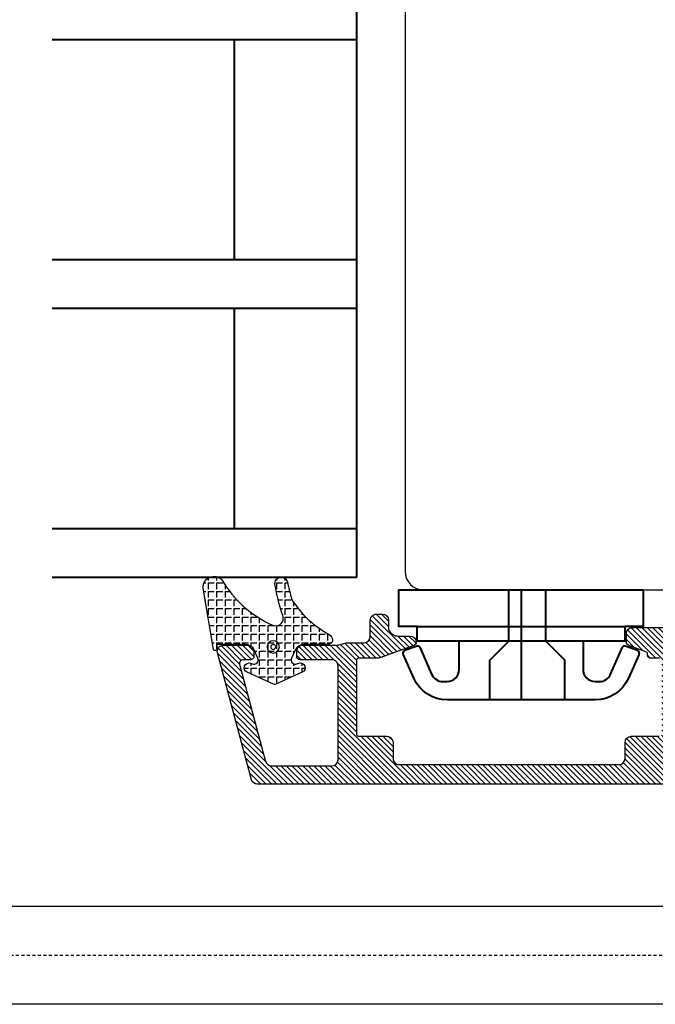
# Model space of a CAD drawing. Units: millimetres. Extents: x 3 to 205, y 5 to 294.
# Drawn here: x 85 to 111, y 76 to 116 of the extents above; entities that cross this region are included whole.
import ezdxf

# ---------------------------------------------------------------- set-up
doc = ezdxf.new("R2010")
doc.units = ezdxf.units.MM
doc.header["$LTSCALE"] = 0.5
doc.linetypes.add('DASHED2', pattern=[0.375, 0.25, -0.125])
doc.layers.add('alu', color=174, linetype='Continuous')
doc.layers.add('GUMMIliste', color=3, linetype='Continuous')
doc.layers.add('karm', color=7, linetype='Continuous', lineweight=40)

msp = doc.modelspace()

# ---------------------------------------------------------------- hatches: boundary and pattern name
at = {"layer": 'alu'}
h = msp.add_hatch(dxfattribs=at)
h.set_pattern_fill('ANSI31', color=256, scale=0.05, angle=-90.00000000000001)
h.set_pattern_definition([(315, (3520.908976634275, 2964.573681911001), (0.1122532005766617, 0.1122532005766616), [])])
edge = h.paths.add_edge_path()
edge.add_arc((97.45387921951078, 89.39329851477487), 0.2499999979136865, 359.9991283738133, 450)
edge.add_line((97.45387921951078, 89.64329851268758), (96.15753134646357, 89.64329851268758))
edge.add_arc((96.16341885361271, 89.79318292443168), 0.1499999987475167, 178.5602385518073, 267.7505600837547, ccw=False)
edge.add_line((96.01346621077846, 89.79695181438728), (96.01346621077846, 89.9980486923832))
edge.add_arc((96.26341885277907, 89.99318292276439), 0.2499999979138523, 89.21828166069798, 178.884777320449, ccw=False)
edge.add_line((96.26682963664189, 90.24315965270216), (97.6703186078176, 90.24315965270216))
edge.add_arc((97.67031860781753, 90.4931596506176), 0.2499999979156808, 270, 285.291630740607)
edge.add_line((97.73625164555688, 90.252010664527), (98.03725511867134, 90.33430864004087))
edge.add_arc((98.10318815641403, 90.09315965395217), 0.2499999979157544, 90.00000000083378, 105.29163074146629, ccw=False)
edge.add_line((98.1031881564104, 90.34315965186761), (98.7713363992905, 90.34315965186761))
edge.add_arc((98.77133639929161, 90.59315964978032), 0.2499999979129524, 269.9999999997916, 359.9996745473641)
edge.add_line((99.02133639719978, 90.5931582297253), (99.02134020298942, 91.26316544817085))
edge.add_arc((99.27134020090307, 91.2631654481711), 0.2499999979138618, 88.63491632515968, 180, ccw=False)
edge.add_line((99.27729593853655, 91.51309449439395), (99.52729593645223, 91.51309449439395))
edge.add_arc((99.5213401988185, 91.2631654481711), 0.2499999979131878, 0, 88.63491632495129, ccw=False)
edge.add_line((99.77134019673122, 91.2631654481711), (99.77138742018411, 90.86816461182126))
edge.add_arc((100.1703484803029, 91.06073484604167), 0.4430047658870547, 205.7656404739153, 272.5908458470432)
edge.add_line((100.1903737939247, 90.61818291754844), (100.6539077149701, 90.61818291754844))
edge.add_arc((100.65390771497, 90.36818291963573), 0.2499999979129524, 0.6497703681329199, 90, ccw=False)
edge.add_arc((100.7539077141355, 90.37321405032344), 0.1499999987486724, 288.4076003525965, 359.1611470525402, ccw=False)
edge.add_line((100.8012739492933, 90.23088893169916), (99.41774742970917, 89.72720405026692))
edge.add_arc((99.36643339680722, 89.86815393374218), 0.1499999987480338, 270.0024185490445, 290.0044762187298, ccw=False)
edge.add_line((99.36643972855381, 89.71815393512861), (98.55746071233837, 89.71811978679699))
edge.add_arc((98.55390773249383, 89.61818292589214), 0.09999999916624927, 87.96386394010105, 178.7325135049974)
edge.add_line((98.4539322010587, 89.62039492670374), (98.4539322010587, 86.620589242174))
edge.add_arc((98.55390773249565, 86.61837724142515), 0.09999999916680642, 178.7325135409677, 270)
edge.add_line((98.55390773249565, 86.51837724225788), (98.55382958486891, 86.51830387934085))
edge.add_line((98.55382958486825, 86.51830387934115), (99.70393069952198, 86.5183107390348))
edge.add_arc((99.70393219062862, 86.26831074112579), 0.2499999979137612, 0, 90.0003417364506, ccw=False)
edge.add_line((99.95393218854224, 86.26831074112579), (99.95393218854224, 85.60689650697844))
edge.add_arc((100.2039321864559, 85.60689650697896), 0.2499999979138618, 180.0000000002084, 270.000341736659)
edge.add_line((100.2039336775633, 85.35689650906988), (109.2039091347259, 85.3569501887655))
edge.add_arc((109.2039076436176, 85.60695018667411), 0.2499999979128517, 270.0003417368674, 360.0000000008338)
edge.add_line((109.4539076415303, 85.60695018667775), (109.453907641524, 86.26837038524583))
edge.add_arc((109.7039076394376, 86.26837038524809), 0.2499999979138618, 90.00034173665898, 180.0000000006253, ccw=False)
edge.add_line((109.7039061483301, 86.51837038315716), (110.8539076298555, 86.51837724225692))
edge.add_arc((110.8539076298548, 86.61837724142424), 0.09999999916681804, 270.0000000005211, 360.0000000005211)
edge.add_line((110.953907629023, 86.61837724142515), (110.953907628993, 89.61818052071976))
edge.add_arc((110.8539076298557, 89.61818292589305), 0.099999999165729, 359.9986219372143, 447.9608983348921)
edge.add_line((110.8574657823847, 89.71811960276227), (110.471984954426, 89.71821613429721))
edge.add_arc((110.4720099962769, 89.81821613032753), 0.09999999916544229, 180, 269.98565207630037, ccw=False)
edge.add_line((110.3720099971106, 89.81821613032753), (110.3720099971106, 89.88219874996864))
edge.add_arc((110.272009997946, 89.88219874996867), 0.09999999916499905, 359.9999999994789, 430.0000000436944)
edge.add_line((110.3062120119212, 89.97616801128879), (109.6026051115655, 90.2322599790308))
edge.add_arc((109.6539076398703, 90.37321405032344), 0.1499999987481889, 180, 250.0002003023487, ccw=False)
edge.add_line((109.5039076411222, 90.37321405032344), (109.5039076497687, 90.71811716025653))
edge.add_arc((109.7539076390349, 90.71818291671207), 0.2499999979132999, 89.99999999979161, 180.0150702697975, ccw=False)
edge.add_line((109.7539076390358, 90.9681829146266), (111.6752974053073, 90.96828461851607))
edge.add_arc((111.6803387967966, 91.0931829135834), 0.1249999989556268, 267.6885694210213, 360)
edge.add_line((111.8053387957534, 91.0931829135834), (111.8053394004146, 91.26309575710644))
edge.add_arc((112.0553393983246, 91.26309449648124), 0.2499999979134022, 90, 179.9997110859996, ccw=False)
edge.add_line((112.0553393983246, 91.51309449439486), (112.3053381869234, 91.51309449439486))
edge.add_arc((112.3053381869231, 91.26309449648124), 0.2499999979138618, 0.0002889140004072033, 90, ccw=False)
edge.add_line((112.555338184834, 91.26309575710638), (112.5553391933472, 91.11181138288887))
edge.add_arc((112.8053391912581, 91.11181264351399), 0.2499999979143117, 180.0002889140004, 270)
edge.add_line((112.8053391912581, 90.86181264560037), (113.9954042070806, 91.03881095257934))
edge.add_arc((113.9257843761579, 91.78557267478664), 0.7499999937416414, 275.3262312443061, 285.4428232480302)
edge.add_line((114.1254918354325, 91.06265018840077), (115.528402237714, 91.450204424583))
edge.add_arc((115.5683437295684, 91.305619927306), 0.1499999987484213, 3.474269760772586e-10, 105.4428232481641, ccw=False)
edge.add_line((115.7183437283165, 91.3056199273069), (115.7183437283165, 91.2619915511589))
edge.add_arc((115.0245427311638, 91.25268854146634), 0.6938633652528228, -73.67487247450282, 0.7682192052494088, ccw=False)
edge.add_line((115.2195791277345, 90.58680028233266), (114.201360476076, 90.3055172073989))
edge.add_arc((114.1038008318174, 90.79590696223386), 0.4999999958355106, 275.7940349055494, 281.2516922728887, ccw=False)
edge.add_line((114.1542771909308, 90.29846135414573), (111.9538062033982, 90.01309450691062))
edge.add_arc((111.9538062033989, 89.7630945089968), 0.2499999979138618, 90, 180)
edge.add_line((111.7038062054844, 89.7630945089968), (111.7038062054844, 85.05676574206723))
edge.add_arc((111.2038062096572, 85.05676574206791), 0.4999999958277237, -90, 0, ccw=False)
edge.add_line((111.2038062096572, 84.55676574623976), (94.40311517469146, 84.55676574623976))
edge.add_arc((94.40311517469218, 84.80676574415338), 0.2499999979138618, 195.0000000014848, 269.99999999979156, ccw=False)
edge.add_line((94.1616337201367, 84.74206098341165), (92.77193795104209, 89.92847620011433))
edge.add_arc((93.01341887989838, 89.99318292276257), 0.2499999979151102, 89.21828164527761, 195.0004654992174, ccw=False)
edge.add_line((93.0168296638285, 90.24315965270125), (94.01682965541664, 90.24315965270216))
edge.add_arc((94.01341887155286, 89.99318292276348), 0.2499999979143258, 0, 89.21828166049238, ccw=False)
edge.add_line((94.2634188694683, 89.99318292276348), (94.26341886379487, 89.79322418009416))
edge.add_arc((94.11341887071922, 89.79318292443168), 0.1499999987488674, -92.24943992492348, 0.01575850260877587, ccw=False)
edge.add_line((94.10753136354742, 89.64329851268758), (93.82032298664683, 89.64318292568356))
edge.add_arc((93.82032298664762, 89.49318292693715), 0.1499999987470438, 90.0000000003474, 192.6540515532336)
edge.add_line((93.67396640743027, 89.46032335688506), (94.73666670746279, 85.49214634147006))
edge.add_arc((94.97815682473174, 85.55681876386461), 0.2499999979138828, 194.9923272896301, 270)
edge.add_line((94.97815682473174, 85.30681876595008), (97.45386120758265, 85.30681876595008))
edge.add_arc((97.45386120758303, 85.55681876386461), 0.2499999979138618, 270, 359.999747458091)
edge.add_line((97.70386120549483, 85.55681766194266), (97.7038781187583, 89.3940396841233))
at = {"layer": 'GUMMIliste'}
h = msp.add_hatch(dxfattribs=at)
h.set_pattern_fill('ANGLE', color=256, scale=0.05, angle=-90.00000000000001, style=0)
h.set_pattern_definition([(270, (3359.968529343005, 2964.323681913086), (0.3492499970856651, -6.415618365497733e-17), [0.2539999978804837, -0.09524999920518136]), (360, (3359.968529343005, 2964.323681913086), (8.554157820663643e-17, 0.3492499970856651), [0.2539999978804837, -0.09524999920518136])])
edge = h.paths.add_edge_path()
edge.add_arc((94.99479894420983, 91.33054413107311), 0.4697162369761174, 348.6708782201486, 388.8484749096588)
edge.add_arc((104.2551415246808, 94.31040346482405), 9.267340644885882, 190.0821216510454, 197.2828367812189, ccw=False)
edge.add_arc((95.3782530940125, 92.7668964499644), 0.2596023421734693, 12.267564010287174, 197.6771743070725, ccw=False)
edge.add_arc((106.8452179526621, 95.34807879642085), 11.49428856869457, 192.6951307085128, 196.3236582466511)
edge.add_arc((99.07052908013702, 94.08213977569903), 3.803048604504008, 211.1049069030033, 238.2345968020511)
edge.add_line((97.06844262573759, 90.84874705019683), (97.39192181498046, 90.63459003145533))
edge.add_arc((97.28151620338485, 90.46782492640978), 0.1999999983316613, -90.0074275550802, 56.49374191079869, ccw=False)
edge.add_line((97.28149027632662, 90.26782492975963), (96.312079150541, 90.26784872489114))
edge.add_arc((96.31196771084524, 89.86802666433778), 0.3998220760845761, 89.98403033577709, 155.0299844897799)
edge.add_line((95.94951747163668, 90.03680911787433), (95.80121157262575, 89.71558085032143))
edge.add_arc((95.96009017352935, 89.64221471571364), 0.1749999986637898, 155.2136970708426, 290.765738865522)
edge.add_line((96.02213605583893, 89.47858309278945), (96.09399503897357, 89.50393037933503))
edge.add_arc((96.16032974122118, 89.31519643321917), 0.2000519810917471, -65.79036028110443, 109.36514829882381, ccw=False)
edge.add_line((96.24236635495163, 89.13273879663939), (95.16149016932192, 88.64626959383288))
edge.add_arc((95.11029384516132, 88.76020565015824), 0.124909921697819, 245.7293712919212, 294.1964144903383, ccw=False)
edge.add_line((95.05894998461463, 88.64633600309207), (93.97812813410334, 89.13286581551449))
edge.add_arc((94.06029837376809, 89.31523484898844), 0.200026029948192, 70.5021387083795, 245.74504299667268, ccw=False)
edge.add_line((94.12706139633792, 89.50379017634532), (94.19802094470465, 89.47871782828864))
edge.add_arc((94.26047474212828, 89.64237954485907), 0.1751731551443897, 249.1129969958044, 384.7852784116078)
edge.add_line((94.41951186109145, 89.71581542897002), (94.27160408271543, 90.0355079656309))
edge.add_arc((93.90845657077534, 89.86780620087302), 0.3999999966634246, 24.78752456570225, 89.99201245468119)
edge.add_line((93.90851233436115, 90.26780619364945), (92.79465365935592, 90.26785084771345))
edge.add_arc((92.79465174023244, 90.21785084816747), 0.04999999958249535, 89.99780084604782, 179.9999525599089)
edge.add_line((92.7446517406479, 90.21785088956676), (92.74465161994067, 90.07206974517206))
edge.add_arc((92.69465162035885, 90.07206978657268), 0.04999999958206192, 269.9999999989578, 359.99995255782454, ccw=False)
edge.add_line((92.69465162035794, 90.02206978698996), (92.65119946066777, 90.02206978698996))
edge.add_arc((92.65119946066807, 90.07206978657177), 0.04999999958204478, 187.0933403686922, 270, ccw=False)
edge.add_line((92.60158214619787, 90.06589547988915), (92.18351633339509, 92.57477518996639))
edge.add_arc((92.62330300036683, 92.6166772030374), 0.4417783280620073, 43.242688709854576, 185.442600300244, ccw=False)
edge.add_arc((96.86753386554665, 95.21449658813981), 4.544567700081155, 210.3336130182049, 246.1225721496947)
edge.add_arc((95.146024901288, 91.37644742696648), 0.3387958587775085, 249.6085445150919, 335.9304139757077)

# ---------------------------------------------------------------- linework, layer by layer
msp.add_line((98.45317220964898, 93.00458990831794), (98.45317220964898, 117.0045897080481))
at = {"lineweight": -2}
for p, q in [((126.7198381405033, 79.55676870987372), (83.34413661539293, 79.55676870987372)), ((126.7198381405033, 75.55676982113891), (83.34413661539293, 75.55676982113891))]:
    msp.add_line(p, q, dxfattribs=at)
at = {"linetype": 'DASHED2', "lineweight": -2}
msp.add_line((126.7198381405033, 77.55676926550586), (83.34413661539293, 77.55676926550586), dxfattribs=at)
msp.add_lwpolyline([(100.4531646929599, 119.0045896913598), (100.4531646929599, 93.25458990623156, 0.414213562373095), (101.2031646867017, 92.50458991248979), (113.6601350827532, 92.50458991248979, 0.414213562373095), (114.410135076495, 93.25458990623156), (114.410135076495, 93.43951440468754, 0.4142135623748709), (114.2601350777468, 93.58951440343662), (114.2605225777443, 93.58951440343662, -0.995904000869681), (114.2604454902776, 96.5894833784032), (114.2601350777468, 96.5894833784032, 0.4142135623739829), (114.410135076495, 96.73948337715137), (114.410135076495, 99.4631291992655, -0.4142135623748707), (114.560135075244, 99.61312919801458), (116.4322285403978, 99.61313009310379, 0.2991452570572171), (116.5954310643419, 99.7179565337583), (116.9286070446715, 101.1018791237157, 0.05187158282494075), (116.9393120046616, 101.204788616631), (116.9393120046607, 106.9796507917035)], format="xyb")
at = {"layer": 'alu'}
for points in [[(97.7038792173962, 89.39329471158817, 0.4142180180894268), (97.45387921951078, 89.64329851268758), (96.15753134646366, 89.64329851268758, -0.4100805566218301), (96.01346621077846, 89.79695181438728), (96.01346621077846, 89.99804869238324, -0.4125097303147686), (96.26682963664189, 90.24315965270216), (97.67031860781753, 90.24315965270216, 0.06682151575514542), (97.73625164555688, 90.252010664527), (98.03725511867106, 90.33430864004094, -0.06682151575514028), (98.1031881564104, 90.34315965186761), (98.7713363992907, 90.34315965186761, 0.4142118986757575), (99.02133639719978, 90.5931582297253), (99.02134020298945, 91.2631654481711, -0.4212091453603325), (99.27729593853655, 91.51309449439395), (99.52729593645199, 91.51309449439395, -0.4072524135722123), (99.77134019673122, 91.2631654481711), (99.7713874201836, 90.86816461182116, 0.3001342600360533), (100.1903737939247, 90.61818291754844), (100.65390771497, 90.61818291754844, -0.4108958553702862), (100.9038916368136, 90.37101801691733, -0.3189173888487614), (100.8012739492933, 90.23088893169916), (99.41774742970938, 89.72720405026757, -0.08749771053261032), (99.36643972855381, 89.71815393512861), (98.55746071233807, 89.7181197867967, 0.4181483423220316), (98.4539322010587, 89.62039492670374), (98.4539322010587, 86.62058924217399, 0.4207078342934528), (98.55390773249565, 86.51837724225788), (98.55382958486825, 86.51830387934115), (99.70393069952206, 86.51831073903486, -0.4142153093141728), (99.95393218854224, 86.26831074112579), (99.95393218854224, 85.60689650697805, 0.4142153093141728), (100.2039336775633, 85.35689650906988), (109.203909134726, 85.35695018876504, 0.4142118154363063), (109.4539076415303, 85.60695018667775), (109.453907641524, 86.26837038524536, -0.414211815436839), (109.7039061483301, 86.51837038315716), (110.8539076298557, 86.51837724225697, 0.414213562373095)], [(110.8574657823847, 89.71811960276227), (110.4719849544263, 89.71821613429711, -0.4141402183921837), (110.3720099971106, 89.81821613032753), (110.3720099971106, 89.88219874996776, 0.3152987890902609), (110.3062120119212, 89.97616801128879), (109.6026051115659, 90.23225997903137, -0.31529974974798), (109.5039076411222, 90.37321405032344), (109.5039076497687, 90.71811716025695, -0.4142906029537816), (109.7539076390358, 90.9681829146266), (111.675297405307, 90.96828461851601, 0.426079455079603)], [(111.2038062096572, 84.55676574623976), (94.40311517469127, 84.55676574623976, -0.3394542588550513), (94.1616337201367, 84.74206098341165), (92.77193795104176, 89.92847620011435, -0.4973955130767719), (93.0168296638285, 90.24315965270125), (94.01682965541659, 90.24315965270216, -0.4102230789331106), (94.2634188694683, 89.99318292276348), (94.26341886379487, 89.79322418009451, -0.4258411276918399), (94.10753136354742, 89.64329851268758), (93.82032298664672, 89.6431829256835, 0.480483419822422), (93.67396640743027, 89.46032335688506), (94.73666670746297, 85.49214634147029, 0.3394915955041142), (94.97815682473174, 85.30681876595008), (97.45386120758303, 85.30681876595008, 0.4142122713918137), (97.70386120549483, 85.55681766194266), (97.70387811875844, 89.39403968412262)]]:
    msp.add_lwpolyline(points, format="xyb", dxfattribs=at)
at = {"layer": 'GUMMIliste'}
for points in [[(95.4553627312589, 91.23827094245098, 0.1771260947403456), (95.40622282327513, 91.55717981894031, -0.03142938946936517), (95.13090851831657, 92.68806728698837, -1.04835817710453), (95.63192768085446, 92.82205603709917, 0.01583376115276316), (95.8142719854086, 92.11745954185699, 0.1189316442261372), (97.06844262573759, 90.84874705019683), (97.39192181498038, 90.63459003145545, -0.7433506757064643), (97.28149027632662, 90.26782492975963), (96.31207915054074, 90.26784872489134, 0.2916909800458699), (95.94951747163668, 90.03680911787433), (95.80121157262602, 89.7155808503212, 0.6716684091547226), (96.02213605583893, 89.47858309278945), (96.09399503897293, 89.50393037933463, -0.9585929356353546), (96.24236635495163, 89.13273879663939), (95.16149016932195, 88.64626959383259, -0.2146874191409965), (95.05894998461463, 88.64633600309207), (93.97812813410292, 89.13286581551529, -0.9593249485191875), (94.12706139633792, 89.50379017634532), (94.1980209447047, 89.47871782828861, 0.6724300091482505), (94.41951186109145, 89.71581542897002), (94.27160408271538, 90.03550796563104, 0.2924417207884372), (93.90851233436115, 90.26780619364945), (92.7946536593563, 90.26785084771291, 0.4142245618700421), (92.7446517406479, 90.21785088956676), (92.74465161994067, 90.07206974517158, -0.4142133198562796), (92.69465162035794, 90.02206978698996), (92.65119946066807, 90.02206978698996, -0.3784004463851718), (92.60158214619787, 90.06589547988915), (92.18351633339535, 92.5747751899662, -0.7146099706097367), (92.94512013326312, 92.91933513555887, 0.1574406383652515), (95.02797749228012, 91.05888256248727, 0.3955337126967504)], [(95.05161344669978, 89.92172177682824, 1), (95.05161344669978, 90.42172177265547, 1)], [(95.05161344669978, 90.07172177408665, 1), (95.05161344669978, 90.27172177539796, 1)]]:
    msp.add_lwpolyline(points, format="xyb", close=True, dxfattribs=at)
at = {"layer": 'karm', "color": 0}
for p, q in [((98.45317220964898, 117.0045897080481), (98.45317220964898, 93.00458990831794)), ((98.45317220964807, 115.0045897247373), (86.00299570435527, 115.0045897247373)), ((93.45317225137114, 115.0045897247373), (93.45317225137114, 106.0045897998389)), ((98.45317220964807, 106.0045897998389), (86.00299570435527, 106.0045897998389)), ((98.45317220964807, 104.0045898165281), (86.00299570435527, 104.0045898165281)), ((93.45317225137114, 104.0045898165281), (93.45317225137114, 95.00458989162871)), ((98.45317220964807, 95.00458989162871), (86.00299570435527, 95.00458989162871)), ((98.45317220964807, 93.00458990831794), (86.00299570435527, 93.00458990831794)), ((105.1981659160729, 92.50458991248888), (105.1981659160729, 88.0045899500401)), ((100.9481659515377, 91.00458992500626), (109.4481658806089, 91.00458992500626)), ((107.7314579094218, 90.40458993001357), (102.6648739227239, 90.40458993001357))]:
    msp.add_line(p, q, dxfattribs=at)
msp.add_lwpolyline([(109.5931872353722, 88.89802716066333, -0.2969161619592563), (108.2212974583936, 88.00458995003919), (105.1981659160729, 88.0045899500401), (102.1750343737531, 88.0045899500401, -0.2969161619592563), (100.8031445967745, 88.89802716066424), (100.3843498761325, 89.8452336458322, -0.4329507749675273), (100.469717016942, 90.04665389918682), (100.9036196305678, 90.2063938494257, -0.4460027993902235), (101.0450789486158, 90.16022882822745), (101.5348896592222, 89.05240234732355, 0.2969161619592563), (101.9921862515494, 88.75458994378187), (102.1648739268958, 88.75458994378187, 0.414213562373095), (102.6648739227239, 89.25458993961001), (102.6648739227239, 90.40458993001357), (100.9481659515377, 90.40458993001357), (100.9481659515377, 91.00458992500626), (100.1981659577959, 91.00458992500626), (100.1981659577959, 92.50458991248888), (110.1981658743498, 92.50458991248888), (110.1981658743498, 91.00458992500626), (109.4481658806089, 91.00458992500626), (109.4481658806089, 90.40458993001357), (109.3672494722668, 90.40458993001357), (107.7314579094218, 90.40458993001357), (107.7314579094218, 89.25458993961001, 0.414213562373095), (108.23145790525, 88.75458994378096), (108.4041455805982, 88.75458994378096, 0.2969161619592563), (108.8614421729244, 89.05240234732264), (109.3512528835308, 90.16022882822745, -0.4460027993897959), (109.4927122015788, 90.2063938494257), (109.9266148152055, 90.04665389918682, -0.4329507749677017), (110.011981956015, 89.8452336458322)], format="xyb", close=True, dxfattribs=at)
at = {"layer": 'karm', "color": 0, "linetype": 'Continuous'}
for points in [[(103.9125932856614, 88.0045899500401), (103.9125932856614, 89.62958993648044), (104.6875932791954, 90.40458993001357), (104.6875932791954, 92.50458991248888)], [(106.9837385423134, 88.0045899500401), (106.9837385423134, 89.62958993648044), (106.2087385487794, 90.40458993001357), (106.2087385487794, 92.50458991248888)]]:
    msp.add_lwpolyline(points, dxfattribs=at)

doc.saveas('drawing.dxf')
